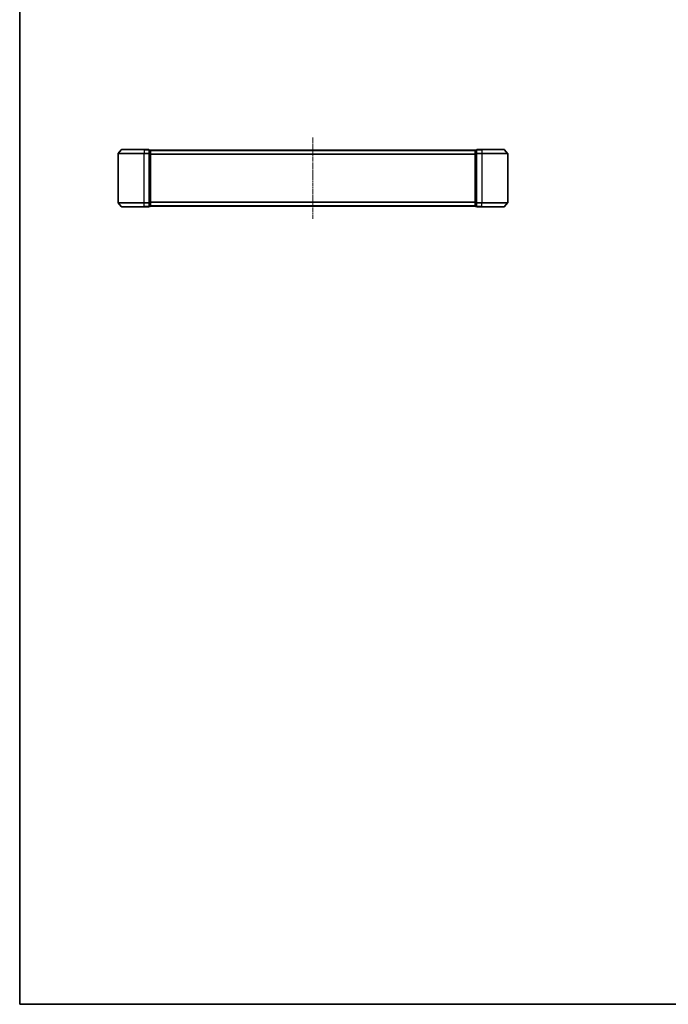
# Model space of a CAD drawing. Units: millimetres. Extents: x 0 to 7489, y 0 to 1405.
# Drawn here: x 987 to 1487, y 0 to 759 of the extents above; entities that cross this region are included whole.
import ezdxf

# ---------------------------------------------------------------- set-up
doc = ezdxf.new("R2010")
doc.units = ezdxf.units.MM
doc.linetypes.add('CHAIN', pattern=[0.3543, 0.2362, -0.0295, 0.0591, -0.0295])
for name, color, linetype, lineweight in [('Border (ISO)', 7, 'Continuous', 35), ('Centerline (ISO)', 131, 'Continuous', 18), ('Visible (ISO)', 7, 'Continuous', 35), ('Visible Narrow (ISO)', 7, 'Continuous', 25)]:
    doc.layers.add(name, color=color, linetype=linetype, lineweight=lineweight)

# ---------------------------------------------------------------- blocks, each defined once
blk = doc.blocks.new('図面枠 tk図枠')
at = {"layer": 'Border (ISO)'}
for p, q in [((14.5, 289), (14.5, 8)), ((14.5, 8), (405.5, 8))]:
    blk.add_line(p, q, dxfattribs=at)

msp = doc.modelspace()

# ---------------------------------------------------------------- linework, layer by layer
at = {"layer": 'Centerline (ISO)', "linetype": 'CHAIN', "ltscale": 13.952836}
msp.add_line((1213.2549, 667.8193), (1213.2549, 605.0365), dxfattribs=at)
at = {"layer": 'Visible (ISO)'}
for p, q in [((1063.2549, 655.3193), (1063.2549, 617.5365)), ((1065.665, 658.32), (1063.3245, 655.5113)), ((1065.8954, 658.4279), (1083.2549, 658.4279)), ((1086.9549, 658.4279), (1083.2549, 658.4279)), ((1087.9549, 658.1279), (1087.2549, 658.1279)), ((1087.2549, 655.3193), (1087.2549, 658.1279)), ((1087.2549, 617.5365), (1087.2549, 655.3193)), ((1088.2549, 657.8279), (1088.2549, 657.9279)), ((1338.2549, 657.9279), (1088.2549, 657.9279)), ((1088.2549, 655.1383), (1088.2549, 657.8279)), ((1088.2549, 617.7175), (1088.2549, 655.1383)), ((1338.2549, 657.9279), (1338.2549, 657.8279)), ((1338.2549, 657.8279), (1338.2549, 655.1383)), ((1338.2549, 655.1383), (1338.2549, 617.7175)), ((1339.2549, 658.1279), (1338.5549, 658.1279)), ((1339.2549, 658.1279), (1339.2549, 655.3193)), ((1339.2549, 655.3193), (1339.2549, 617.5365)), ((1343.2549, 658.4279), (1339.5549, 658.4279)), ((1343.2549, 658.4279), (1360.6144, 658.4279)), ((1360.8449, 658.32), (1363.1854, 655.5113)), ((1363.2549, 617.5365), (1363.2549, 655.3193)), ((1065.665, 614.5358), (1063.3245, 617.3445)), ((1083.2549, 614.4279), (1065.8954, 614.4279)), ((1083.2549, 614.4279), (1086.9549, 614.4279)), ((1087.2549, 614.7279), (1087.2549, 617.5365)), ((1087.2549, 614.7279), (1087.9549, 614.7279)), ((1088.2549, 615.0279), (1088.2549, 617.7175)), ((1088.2549, 614.9279), (1088.2549, 615.0279)), ((1088.2549, 614.9279), (1338.2549, 614.9279)), ((1338.2549, 617.7175), (1338.2549, 615.0279)), ((1338.2549, 615.0279), (1338.2549, 614.9279)), ((1338.5549, 614.7279), (1339.2549, 614.7279)), ((1339.2549, 617.5365), (1339.2549, 614.7279)), ((1339.5549, 614.4279), (1343.2549, 614.4279)), ((1360.6144, 614.4279), (1343.2549, 614.4279)), ((1360.8449, 614.5358), (1363.1854, 617.3445))]:
    msp.add_line(p, q, dxfattribs=at)
for centre, start, end in [((1063.5549, 655.3193), 140.1944289, 180), ((1065.8954, 658.1279), 90, 140.1944289), ((1086.9549, 658.1279), 0, 90), ((1087.9549, 657.8279), 0, 90), ((1338.5549, 657.8279), 90, 180), ((1339.5549, 658.1279), 90, 180), ((1360.6144, 658.1279), 39.8055711, 90), ((1362.9549, 655.3193), 0, 39.8055711), ((1063.5549, 617.5365), 180, 219.8055711), ((1065.8954, 614.7279), 219.8055711, 270), ((1086.9549, 614.7279), 270, 0), ((1087.9549, 615.0279), 270, 0), ((1338.5549, 615.0279), 180, 270), ((1339.5549, 614.7279), 180, 270), ((1360.6144, 614.7279), 270, 320.1944289), ((1362.9549, 617.5365), 320.1944289, 0)]:
    msp.add_arc(centre, 0.3, start, end, dxfattribs=at)
at = {"layer": 'Visible Narrow (ISO)'}
for p, q in [((1083.2549, 655.3193), (1063.2549, 655.3193)), ((1063.3245, 655.5113), (1083.2549, 655.5113)), ((1083.2549, 658.32), (1065.665, 658.32)), ((1083.2549, 658.32), (1083.2549, 658.4279)), ((1083.2549, 658.32), (1086.9549, 658.32)), ((1083.2549, 658.32), (1083.2549, 655.5113)), ((1086.9549, 655.5113), (1083.2549, 655.5113)), ((1083.2549, 655.5113), (1083.2549, 655.3193)), ((1083.2549, 655.3193), (1086.9549, 655.3193)), ((1083.2549, 617.5365), (1083.2549, 655.3193)), ((1086.9549, 658.32), (1086.9549, 658.4279)), ((1086.9549, 658.32), (1086.9549, 655.5113)), ((1086.9549, 655.3193), (1086.9549, 655.5113)), ((1086.9549, 655.3193), (1087.2549, 655.3193)), ((1086.9549, 655.3193), (1086.9549, 617.5365)), ((1087.2549, 658.02), (1087.9549, 658.02)), ((1087.9549, 655.3303), (1087.2549, 655.3303)), ((1087.2549, 655.1383), (1087.9549, 655.1383)), ((1087.9549, 658.02), (1087.9549, 658.1279)), ((1087.9549, 658.02), (1087.9549, 655.3303)), ((1087.9549, 655.1383), (1087.9549, 655.3303)), ((1087.9549, 655.1383), (1088.2549, 655.1383)), ((1087.9549, 655.1383), (1087.9549, 617.7175)), ((1088.2549, 657.82), (1338.2549, 657.82)), ((1338.2549, 655.0113), (1088.2549, 655.0113)), ((1088.2549, 654.8193), (1338.2549, 654.8193)), ((1338.2549, 655.1383), (1338.5549, 655.1383)), ((1338.5549, 658.1279), (1338.5549, 658.02)), ((1338.5549, 655.3303), (1338.5549, 658.02)), ((1338.5549, 658.02), (1339.2549, 658.02)), ((1338.5549, 655.3303), (1338.5549, 655.1383)), ((1339.2549, 655.3303), (1338.5549, 655.3303)), ((1338.5549, 617.7175), (1338.5549, 655.1383)), ((1338.5549, 655.1383), (1339.2549, 655.1383)), ((1339.2549, 655.3193), (1339.5549, 655.3193)), ((1339.5549, 658.4279), (1339.5549, 658.32)), ((1339.5549, 658.32), (1343.2549, 658.32)), ((1339.5549, 655.5113), (1339.5549, 658.32)), ((1343.2549, 655.5113), (1339.5549, 655.5113)), ((1339.5549, 655.5113), (1339.5549, 655.3193)), ((1339.5549, 655.3193), (1343.2549, 655.3193)), ((1339.5549, 617.5365), (1339.5549, 655.3193)), ((1343.2549, 658.32), (1343.2549, 658.4279)), ((1360.8449, 658.32), (1343.2549, 658.32)), ((1343.2549, 658.32), (1343.2549, 655.5113)), ((1343.2549, 655.5113), (1343.2549, 655.3193)), ((1343.2549, 655.5113), (1363.1854, 655.5113)), ((1363.2549, 655.3193), (1343.2549, 655.3193)), ((1343.2549, 655.3193), (1343.2549, 617.5365)), ((1063.2549, 617.5365), (1083.2549, 617.5365)), ((1083.2549, 617.3445), (1063.3245, 617.3445)), ((1065.665, 614.5358), (1083.2549, 614.5358)), ((1086.9549, 617.5365), (1083.2549, 617.5365)), ((1083.2549, 617.3445), (1083.2549, 617.5365)), ((1083.2549, 617.3445), (1086.9549, 617.3445)), ((1083.2549, 614.5358), (1083.2549, 617.3445)), ((1086.9549, 614.5358), (1083.2549, 614.5358)), ((1083.2549, 614.5358), (1083.2549, 614.4279)), ((1087.2549, 617.5365), (1086.9549, 617.5365)), ((1086.9549, 617.3445), (1086.9549, 617.5365)), ((1086.9549, 617.3445), (1086.9549, 614.5358)), ((1086.9549, 614.4279), (1086.9549, 614.5358)), ((1087.9549, 617.7175), (1087.2549, 617.7175)), ((1087.2549, 617.5255), (1087.9549, 617.5255)), ((1087.9549, 614.8358), (1087.2549, 614.8358)), ((1088.2549, 617.7175), (1087.9549, 617.7175)), ((1087.9549, 617.5255), (1087.9549, 617.7175)), ((1087.9549, 617.5255), (1087.9549, 614.8358)), ((1087.9549, 614.7279), (1087.9549, 614.8358)), ((1338.2549, 618.0365), (1088.2549, 618.0365)), ((1088.2549, 617.8445), (1338.2549, 617.8445)), ((1338.2549, 615.0358), (1088.2549, 615.0358)), ((1338.5549, 617.7175), (1338.2549, 617.7175)), ((1338.5549, 617.7175), (1338.5549, 617.5255)), ((1339.2549, 617.7175), (1338.5549, 617.7175)), ((1338.5549, 614.8358), (1338.5549, 617.5255)), ((1338.5549, 617.5255), (1339.2549, 617.5255)), ((1338.5549, 614.8358), (1338.5549, 614.7279)), ((1339.2549, 614.8358), (1338.5549, 614.8358)), ((1339.5549, 617.5365), (1339.2549, 617.5365)), ((1343.2549, 617.5365), (1339.5549, 617.5365)), ((1339.5549, 617.5365), (1339.5549, 617.3445)), ((1339.5549, 617.3445), (1343.2549, 617.3445)), ((1339.5549, 614.5358), (1339.5549, 617.3445)), ((1343.2549, 614.5358), (1339.5549, 614.5358)), ((1339.5549, 614.5358), (1339.5549, 614.4279)), ((1343.2549, 617.3445), (1343.2549, 617.5365)), ((1343.2549, 617.5365), (1363.2549, 617.5365)), ((1363.1854, 617.3445), (1343.2549, 617.3445)), ((1343.2549, 614.5358), (1343.2549, 617.3445)), ((1343.2549, 614.5358), (1343.2549, 614.4279)), ((1343.2549, 614.5358), (1360.8449, 614.5358))]:
    msp.add_line(p, q, dxfattribs=at)
for centre, major_axis, start_param, end_param in [((1086.9549, 658.1279), (0.3, 0), 0, 1.57079633), ((1086.9549, 655.3193), (0.3, 0), 0, 1.57079633), ((1087.9549, 657.8279), (0.3, 0), 0, 1.57079633), ((1087.9549, 655.1383), (0.3, 0), 0, 1.57079633), ((1338.5549, 657.8279), (-0.3, 0), 4.71238898, 6.28318531), ((1338.5549, 655.1383), (-0.3, 0), 4.71238898, 6.28318531), ((1339.5549, 658.1279), (-0.3, 0), 4.71238898, 6.28318531), ((1339.5549, 655.3193), (-0.3, 0), 4.71238898, 6.28318531), ((1086.9549, 617.5365), (0.3, 0), 4.71238898, 6.28318531), ((1086.9549, 614.7279), (0.3, 0), 4.71238898, 6.28318531), ((1087.9549, 617.7175), (0.3, 0), 4.71238898, 6.28318531), ((1087.9549, 615.0279), (0.3, 0), 4.71238898, 6.28318531), ((1338.5549, 617.7175), (-0.3, 0), 0, 1.57079633), ((1338.5549, 615.0279), (-0.3, 0), 0, 1.57079633), ((1339.5549, 617.5365), (-0.3, 0), 0, 1.57079633), ((1339.5549, 614.7279), (-0.3, 0), 0, 1.57079633)]:
    msp.add_ellipse(centre, major_axis=major_axis, ratio=0.6401844, start_param=start_param, end_param=end_param, dxfattribs=at)

# ---------------------------------------------------------------- block references
at = {"xscale": 5, "yscale": 5, "zscale": 5}
msp.add_blockref('図面枠 tk図枠', (915, -40), dxfattribs=at)

doc.saveas('drawing.dxf')
